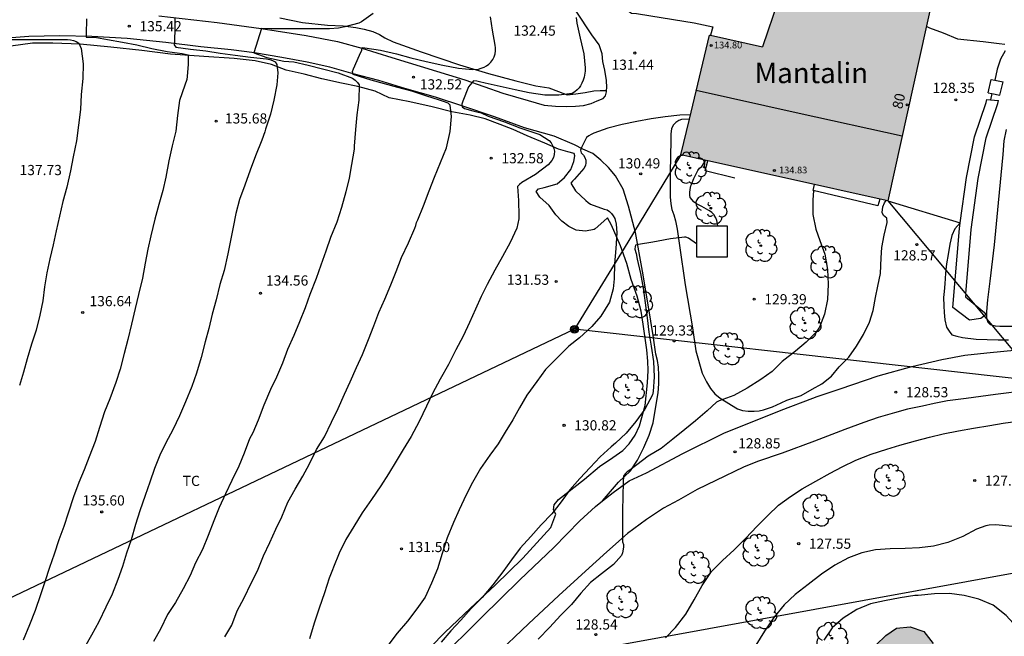
# Model space of a CAD drawing. Units: metres. Extents: x 580293 to 580645, y 4793290 to 4793540.
# Drawn here: x 580371 to 580444, y 4793457 to 4793502 of the extents above; entities that cross this region are included whole.
import ezdxf
from ezdxf.enums import TextEntityAlignment as Align

# ---------------------------------------------------------------- set-up
doc = ezdxf.new("R2010")
doc.units = ezdxf.units.M
for name, color, linetype in [('020104', 34, 'Continuous'), ('020204', 9, 'Continuous'), ('020308', 9, 'Continuous'), ('060108', 9, 'Continuous'), ('060110', 9, 'Continuous'), ('060134', 9, 'Continuous'), ('070104', 3, 'Continuous'), ('070105', 6, 'Continuous'), ('080109', 9, 'Continuous'), ('080201', 9, 'Continuous'), ('080202', 9, 'Continuous'), ('080303', 9, 'Continuous'), ('080304', 9, 'Continuous'), ('080308', 9, 'Continuous'), ('090101', 1, 'Continuous'), ('090217', 9, 'Continuous'), ('100106', 63, 'Continuous'), ('100107', 3, 'Continuous'), ('100202', 3, 'Continuous'), ('100301', 7, 'Continuous'), ('220104', 9, 'LINEA_ELECTRICA'), ('240103', 9, 'LINEA_TELEFONICA'), ('990501', 21, 'Continuous'), ('990504', 63, 'Continuous')]:
    doc.layers.add(name, color=color, linetype=linetype)
for name, color, linetype, lineweight in [('020105', 24, 'Continuous', 30), ('080111', 7, 'Continuous', 30), ('200104', 5, 'Continuous', 30)]:
    doc.layers.add(name, color=color, linetype=linetype, lineweight=lineweight)
doc.styles.add('ARIAL', font='ARIAL.TTF', dxfattribs={"height": 1})
doc.styles.add('ARIALI', font='ARIALI.TTF', dxfattribs={"height": 1})
doc.styles.get("Standard").update_dxf_attribs({"font": 'txt.shx'})
doc.linetypes.add('LINEA_ELECTRICA', pattern='A,7.5,-0.3,["E",Standard,S=0.25,R=0,X=-0.1,Y=-0.1],-0.3', length=8.1)
doc.linetypes.add('LINEA_TELEFONICA', pattern='A,7.5,-0.3,["T",Standard,S=0.25,R=0,X=-0.1,Y=-0.1],-0.3', length=8.1)

# ---------------------------------------------------------------- blocks, each defined once
blk = doc.blocks.new('COTAPU')
blk.add_circle((0, 0), 0.075)
blk = doc.blocks.new('ARBOL')
blk.add_circle((0, 0), 0.0587)
for centre, radius, start, end in [((-0.564, 0.381), 0.532, 92.28, 254.58), ((-0.28, 0.855), 0.3, 359.28777, 173.60777), ((0.097, 0.97), 0.21, 23.15651, 160.46651), ((0.438, 0.881), 0.24, 301.57804, 139.32804), ((0.656, 0.288), 0.443, 319.85562, 114.76562), ((-0.091, 0.321), 0.12, 119.14, 310.56), ((0.819, -0.249), 0.383, 235.52754, 62.02753), ((-0.556, -0.339), 0.555, 142.64, 266.54), ((-0.039, -0.384), 0.21, 189.64, 323.88), ((0.299, -0.624), 0.532, 224.67, 0.24), ((-0.301, -0.676), 0.45, 213.78, 295.32)]:
    blk.add_arc(centre, radius, start, end)
blk = doc.blocks.new('BloquePortal')
blk.add_circle((0, 0), 0.075)
at = {"flags": 5}
blk.add_attdef('INDICE', text='', height=0.75, dxfattribs=at).set_placement((0, 0), align=Align.MIDDLE_CENTER)
blk = doc.blocks.new('PUNTO')
blk.add_circle((0, 0), 0.075)
blk = doc.blocks.new('POSTEM')
for radius in [0.29, 0.21, 0.12]:
    blk.add_circle((0, 0), radius)

msp = doc.modelspace()

# ---------------------------------------------------------------- hatches: boundary and pattern name
at = {"layer": '990501'}
msp.add_hatch(color=256, dxfattribs=at).paths.add_polyline_path([(580440.91, 4793514.576), (580421.97, 4793518.47), (580419.415, 4793505.624), (580421.931, 4793505.225), (580427.327, 4793504.369), (580427.184, 4793503.687), (580426.018, 4793500.299), (580422.105, 4793501.172), (580419.999, 4793492.343), (580427.63, 4793490.641), (580435.26, 4793488.937)])
at = {"layer": '990504'}
msp.add_hatch(color=256, dxfattribs=at).paths.add_polyline_path([(580431.525, 4793437.604), (580431.204, 4793438.495), (580431.063, 4793439.34), (580431.323, 4793440.046), (580431.849, 4793440.553), (580433.255, 4793441.546), (580434.166, 4793442.012), (580434.991, 4793442.367), (580435.921, 4793442.452), (580436.632, 4793442.116), (580437.315, 4793441.29), (580437.823, 4793440.381), (580438.579, 4793439.425), (580439.269, 4793438.791), (580440.026, 4793438.657), (580440.471, 4793438.821), (580441.302, 4793439.718), (580441.783, 4793440.944), (580441.851, 4793441.78), (580441.681, 4793442.924), (580440.654, 4793444.446), (580439.947, 4793445.063), (580439.559, 4793445.558), (580439.139, 4793445.968), (580438.079, 4793446.931), (580437.007, 4793447.256), (580435.398, 4793447.366), (580434.604, 4793447.573), (580434.11, 4793447.908), (580433.713, 4793448.3), (580433.603, 4793448.891), (580433.807, 4793449.551), (580434.791, 4793450.565), (580435.344, 4793450.97), (580435.866, 4793451.447), (580436.306, 4793452.218), (580436.855, 4793452.832), (580437.414, 4793453.355), (580438.211, 4793454.22), (580438.624, 4793455.187), (580438.62, 4793456.264), (580437.908, 4793457.165), (580436.905, 4793457.51), (580435.914, 4793457.408), (580435.11, 4793456.856), (580434.401, 4793456.169), (580433.669, 4793455.553), (580433.177, 4793455.011), (580432.801, 4793454.477), (580431.967, 4793453.999), (580431.061, 4793453.602), (580430.291, 4793453.633), (580429.472, 4793454.449), (580428.912, 4793455.269), (580428.187, 4793455.957), (580426.965, 4793456.217), (580425.584, 4793456.182), (580424.484, 4793455.928), (580423.035, 4793455.441), (580421.997, 4793454.898), (580420.904, 4793454.245), (580420.11, 4793453.844), (580419.58, 4793453.391), (580419.464, 4793453.083), (580419.845, 4793452.641), (580420.452, 4793451.768), (580420.864, 4793450.721), (580421.538, 4793449.917), (580422.913, 4793448.892), (580424.027, 4793447.411), (580424.829, 4793446.256), (580425.366, 4793445.725), (580427.173, 4793444.954), (580427.787, 4793444.533), (580428.27, 4793443.951), (580428.598, 4793443.428), (580428.718, 4793443.009), (580429.011, 4793441.504), (580429.372, 4793440.522), (580429.409, 4793439.921), (580429.278, 4793438.402), (580429.301, 4793437.858), (580429.482, 4793437.242), (580430.184, 4793436.314), (580430.923, 4793435.716), (580431.833, 4793435.732), (580432.008, 4793436.32), (580431.835, 4793436.935)])

# ---------------------------------------------------------------- linework, layer by layer
at = {"layer": '020104', "flags": 128}
for points, elevation in [([(580376.139, 4793502.377), (580376.12, 4793501.247), (580376.115, 4793501.026), (580376.88, 4793500.99), (580377.698, 4793500.832), (580378.798, 4793500.649), (580379.845, 4793500.447), (580380.951, 4793500.184), (580382.082, 4793499.951), (580383.195, 4793499.801), (580383.407, 4793499.75), (580383.626, 4793499.719), (580383.626, 4793499.02), (580383.555, 4793498.113), (580383.53, 4793497.901), (580383.383, 4793497.464), (580383.003, 4793496.338), (580382.861, 4793495.238), (580382.717, 4793494.083), (580382.465, 4793492.991), (580382.219, 4793491.88), (580381.994, 4793490.675), (580381.763, 4793489.701), (580381.479, 4793488.673), (580381.179, 4793487.578), (580380.874, 4793486.361), (580380.669, 4793485.363), (580380.467, 4793484.333), (580380.263, 4793483.237), (580379.976, 4793482.038), (580379.719, 4793480.99), (580379.452, 4793479.83), (580379.176, 4793478.717), (580378.921, 4793477.665), (580378.621, 4793476.522), (580378.289, 4793475.521), (580377.852, 4793474.332), (580377.473, 4793473.374), (580377.085, 4793472.205), (580376.78, 4793471.173), (580376.334, 4793470.048), (580375.956, 4793469.086), (580375.57, 4793468.147), (580375.169, 4793467.089), (580374.784, 4793465.902), (580374.453, 4793464.914), (580374.099, 4793463.92), (580373.761, 4793462.868), (580373.396, 4793461.888), (580373.053, 4793460.823), (580372.753, 4793459.853), (580372.354, 4793458.713), (580371.941, 4793457.645), (580371.459, 4793456.523)], 136), ([(580397.289, 4793502.769), (580396.424, 4793502.148), (580396.22, 4793502.04), (580395.192, 4793501.777), (580394.726, 4793501.689), (580394.056, 4793501.635), (580393.052, 4793501.635), (580391.925, 4793501.635), (580390.832, 4793501.635), (580389.713, 4793501.635), (580389.052, 4793501.66), (580388.486, 4793499.862), (580389.441, 4793499.514), (580390.706, 4793499.254), (580391.435, 4793499.184), (580392.483, 4793498.954), (580393.554, 4793498.682), (580394.711, 4793498.383), (580395.761, 4793497.979), (580395.954, 4793497.849), (580396.129, 4793497.682), (580396.257, 4793497.497), (580396.225, 4793496.374), (580396.085, 4793495.291), (580395.987, 4793494.195), (580395.899, 4793492.976), (580395.894, 4793492.757), (580395.678, 4793491.61), (580395.519, 4793490.611), (580395.267, 4793489.611), (580394.951, 4793488.455), (580394.602, 4793487.367), (580394.139, 4793486.243), (580393.807, 4793485.218), (580393.425, 4793484.196), (580393.072, 4793483.198), (580392.611, 4793482.028), (580392.259, 4793481.048), (580391.861, 4793480.016), (580391.438, 4793478.994), (580390.969, 4793477.956), (580390.61, 4793476.961), (580390.157, 4793475.917), (580389.722, 4793475.01), (580389.222, 4793473.865), (580388.801, 4793472.75), (580388.406, 4793471.81), (580388.172, 4793471.376), (580387.768, 4793470.318), (580387.378, 4793469.363), (580386.856, 4793468.311), (580386.39, 4793467.31), (580385.918, 4793466.301), (580385.538, 4793465.332), (580385.112, 4793464.237), (580384.692, 4793463.22), (580384.188, 4793462.234), (580383.782, 4793461.28), (580383.261, 4793460.306), (580382.696, 4793459.307), (580382.12, 4793458.409), (580381.588, 4793457.342), (580381.081, 4793456.41)], 134), ([(580386.349, 4793456.765), (580386.853, 4793457.629), (580387.247, 4793458.695), (580387.761, 4793459.644), (580388.289, 4793460.718), (580388.748, 4793461.636), (580389.209, 4793462.733), (580389.665, 4793463.718), (580390.102, 4793464.712), (580390.558, 4793465.612), (580390.997, 4793466.714), (580391.523, 4793467.67), (580392.088, 4793468.617), (580392.601, 4793469.527), (580393.1, 4793470.599), (580393.693, 4793471.53), (580394.22, 4793472.612), (580394.709, 4793473.62), (580395.162, 4793474.674), (580395.602, 4793475.572), (580396.063, 4793476.643), (580396.5, 4793477.598), (580396.945, 4793478.715), (580397.334, 4793479.712), (580397.701, 4793480.702), (580398.138, 4793481.691), (580398.589, 4793482.728), (580398.982, 4793483.719), (580399.37, 4793484.764), (580399.894, 4793485.85), (580400.366, 4793486.925), (580400.436, 4793487.122), (580400.48, 4793487.328), (580400.585, 4793487.532), (580400.999, 4793488.568), (580401.421, 4793489.683), (580401.821, 4793490.696), (580402.245, 4793491.758), (580402.7, 4793492.844), (580402.975, 4793494.046), (580403.077, 4793495.168), (580402.958, 4793495.996), (580402.825, 4793496.154), (580402.467, 4793496.273), (580402.193, 4793496.359), (580401.163, 4793496.685), (580400.131, 4793497.034), (580399.102, 4793497.3), (580397.146, 4793497.851), (580395.803, 4793498.254), (580395.771, 4793498.47), (580395.839, 4793498.685), (580396.282, 4793499.684), (580396.445, 4793500.056), (580396.467, 4793500.245), (580396.667, 4793500.229), (580397.819, 4793500.045), (580399, 4793499.776), (580400.077, 4793499.49), (580401.209, 4793499.208), (580402.423, 4793498.954), (580403.577, 4793498.738), (580404.609, 4793498.632), (580405.049, 4793498.659), (580405.269, 4793498.722), (580405.487, 4793498.814), (580405.663, 4793498.911), (580405.829, 4793499.032), (580405.983, 4793499.18), (580406.119, 4793499.36), (580406.225, 4793499.567), (580406.294, 4793499.795), (580406.321, 4793500.016), (580406.319, 4793500.219), (580406.296, 4793500.424), (580406.103, 4793501.531), (580405.944, 4793502.523)], 133), ([(580412.259, 4793502.462), (580412.311, 4793502.057), (580412.551, 4793500.942), (580412.825, 4793499.783), (580412.933, 4793498.745), (580412.93, 4793498.508), (580412.851, 4793498.067), (580412.782, 4793497.837), (580412.694, 4793497.619), (580412.597, 4793497.43), (580412.48, 4793497.266), (580412.338, 4793497.117), (580412.166, 4793496.971), (580411.963, 4793496.847), (580410.997, 4793496.726), (580409.964, 4793496.734), (580408.807, 4793496.896), (580407.764, 4793497.139), (580406.666, 4793497.382), (580405.56, 4793497.627), (580405.146, 4793497.718), (580404.934, 4793497.772), (580404.703, 4793497.802), (580404.334, 4793497.35), (580403.912, 4793496.293), (580403.841, 4793496.081), (580403.858, 4793495.865), (580404.029, 4793495.75), (580404.638, 4793495.589), (580405.03, 4793495.481), (580405.246, 4793495.421), (580405.776, 4793495.174), (580406.991, 4793494.763), (580408.112, 4793494.333), (580409.589, 4793493.829), (580410.277, 4793493.393), (580410.415, 4793493.211), (580410.532, 4793493.019), (580410.614, 4793492.811), (580410.657, 4793492.593), (580410.65, 4793492.369), (580410.588, 4793492.14), (580410.47, 4793491.909), (580410.21, 4793491.588), (580409.273, 4793490.886), (580408.266, 4793490.279), (580408.097, 4793490.153), (580407.946, 4793489.993), (580408.005, 4793488.961), (580408.039, 4793487.83), (580408.034, 4793487.614), (580407.886, 4793486.912), (580407.395, 4793485.86), (580406.828, 4793484.834), (580406.263, 4793483.828), (580405.702, 4793482.776), (580405.255, 4793481.877), (580404.846, 4793480.955), (580404.389, 4793479.95), (580403.918, 4793478.961), (580403.391, 4793477.951), (580402.851, 4793476.852), (580402.227, 4793475.782), (580401.67, 4793474.727), (580401.215, 4793473.783), (580400.687, 4793472.65), (580400.093, 4793471.551), (580399.499, 4793470.578), (580398.977, 4793469.719), (580398.408, 4793468.798), (580397.844, 4793467.901), (580397.161, 4793466.89), (580396.478, 4793465.911), (580395.863, 4793464.903), (580395.275, 4793463.947), (580394.787, 4793462.946), (580394.355, 4793461.913), (580394.284, 4793461.711), (580394.05, 4793461.101), (580393.7, 4793460.007), (580393.307, 4793458.883), (580392.933, 4793457.767), (580392.581, 4793456.611)], 132), ([(580438.1, 4793501.822), (580438.329, 4793501.703), (580439.351, 4793501.326), (580440.415, 4793500.887), (580442.291, 4793500.686), (580443.487, 4793500.536), (580443.895, 4793500.502)], 128), ([(580370.17, 4793500.833), (580371.35, 4793500.846), (580372.537, 4793500.852), (580373.643, 4793500.852), (580374.723, 4793500.838), (580374.949, 4793500.811), (580375.167, 4793500.765), (580375.379, 4793500.696), (580375.571, 4793500.574), (580375.752, 4793500.175), (580375.881, 4793499.054), (580375.875, 4793497.96), (580375.745, 4793496.783), (580375.691, 4793495.671), (580375.547, 4793494.523), (580375.399, 4793493.361), (580375.155, 4793492.19), (580374.96, 4793491.162), (580374.685, 4793489.947), (580374.401, 4793488.894), (580374.138, 4793487.807), (580373.905, 4793486.725), (580373.679, 4793485.69), (580373.437, 4793484.652), (580373.213, 4793483.626), (580373.047, 4793482.601), (580372.909, 4793481.547), (580372.683, 4793480.49), (580372.413, 4793479.394), (580372.087, 4793478.362), (580371.77, 4793477.279), (580371.476, 4793476.301), (580371.2, 4793475.315)], 137), ([(580420.701, 4793495.287), (580419.916, 4793495.254), (580418.828, 4793495.144), (580417.804, 4793494.979), (580416.738, 4793494.783), (580415.672, 4793494.565), (580414.602, 4793494.3), (580413.569, 4793493.932), (580413.381, 4793493.842), (580413.2, 4793493.73), (580413.034, 4793493.603), (580412.66, 4793492.885), (580412.594, 4793492.676), (580412.645, 4793492.47), (580412.798, 4793492.314), (580412.916, 4793492.141), (580412.982, 4793491.946), (580412.986, 4793491.743), (580412.944, 4793491.547), (580412.845, 4793491.336), (580412.138, 4793490.541), (580411.99, 4793490.397), (580411.862, 4793490.235), (580412.209, 4793489.687), (580412.986, 4793488.956), (580413.157, 4793488.805), (580413.333, 4793488.696), (580414.339, 4793488.326), (580414.55, 4793488.27), (580414.732, 4793488.149), (580414.882, 4793487.998), (580415.006, 4793487.832), (580415.114, 4793487.629), (580415.228, 4793487.219), (580415.256, 4793486.572), (580415.2, 4793485.417), (580415.09, 4793484.292), (580415.08, 4793483.187), (580414.992, 4793482.448), (580414.718, 4793481.465), (580414.093, 4793480.433), (580413.418, 4793479.658), (580412.521, 4793478.841), (580411.73, 4793478.222), (580410.871, 4793477.358), (580410.015, 4793476.492), (580409.369, 4793475.617), (580408.63, 4793474.6), (580408.082, 4793473.66), (580407.592, 4793472.783), (580407.03, 4793471.875), (580406.504, 4793470.996), (580405.906, 4793470.173), (580405.2, 4793469.175), (580404.615, 4793468.15), (580404.162, 4793467.237), (580403.636, 4793466.13), (580403.208, 4793465.2), (580402.75, 4793464.082), (580402.376, 4793462.906), (580402.026, 4793461.792), (580401.59, 4793460.726), (580401.121, 4793459.701), (580400.518, 4793458.82), (580399.824, 4793457.923), (580399.049, 4793457.029), (580398.451, 4793456.222)], 131), ([(580429.778, 4793489.687), (580429.73, 4793489.023), (580429.731, 4793487.935), (580429.963, 4793486.846), (580430.252, 4793486.019), (580430.606, 4793484.997), (580430.806, 4793483.88), (580430.858, 4793482.791), (580430.823, 4793481.647), (580430.599, 4793480.574), (580430.221, 4793479.611), (580429.949, 4793479.23), (580429.237, 4793478.509), (580428.459, 4793477.838), (580427.47, 4793477.071), (580426.727, 4793476.351), (580425.891, 4793475.759), (580424.876, 4793475.114), (580423.895, 4793474.569), (580422.829, 4793474.18), (580422.627, 4793474.093), (580421.925, 4793473.441), (580421.081, 4793472.716), (580420.289, 4793472.058), (580419.412, 4793471.344), (580418.529, 4793470.657), (580417.574, 4793470.104), (580416.735, 4793469.449), (580416.223, 4793469.073), (580416.039, 4793468.937), (580415.884, 4793468.793), (580415.766, 4793468.618), (580415.734, 4793468.188), (580415.714, 4793467.147), (580415.682, 4793466.067), (580415.68, 4793465.02), (580415.679, 4793463.89), (580415.686, 4793463.763), (580415.766, 4793463.571), (580415.772, 4793463.37), (580415.679, 4793462.954), (580415.621, 4793462.761), (580415.014, 4793462.111), (580414.129, 4793461.402), (580413.327, 4793460.785), (580412.614, 4793459.986), (580411.93, 4793459.147), (580411.113, 4793458.328), (580410.319, 4793457.467), (580409.462, 4793456.605)], 129), ([(580418.857, 4793456.703), (580419.597, 4793457.459), (580420.367, 4793458.43), (580420.964, 4793459.498), (580421.575, 4793460.558), (580422.252, 4793461.586), (580423.062, 4793462.408), (580423.927, 4793463.188), (580424.776, 4793464.038), (580425.588, 4793464.915), (580426.409, 4793465.721), (580427.199, 4793466.492), (580428.074, 4793467.112), (580428.954, 4793467.677), (580429.951, 4793468.25), (580431.005, 4793468.836), (580431.901, 4793469.312), (580432.902, 4793469.808), (580434.024, 4793470.235), (580435.193, 4793470.618), (580436.155, 4793470.919), (580437.305, 4793471.226), (580438.333, 4793471.496), (580439.349, 4793471.748), (580440.478, 4793471.956), (580441.593, 4793472.152), (580442.787, 4793472.356), (580443.776, 4793472.522), (580444.868, 4793472.687)], 128), ([(580444.428, 4793464.895), (580443.226, 4793465.029), (580442.733, 4793464.993), (580442.501, 4793464.951), (580441.816, 4793464.701), (580440.789, 4793464.176), (580439.686, 4793463.729), (580438.634, 4793463.457), (580437.59, 4793463.338), (580436.546, 4793463.288), (580435.437, 4793463.266), (580434.352, 4793463.193), (580433.338, 4793462.962), (580432.361, 4793462.59), (580431.362, 4793462.053), (580430.374, 4793461.383), (580429.374, 4793460.63), (580428.426, 4793459.887), (580427.606, 4793459.134), (580426.856, 4793458.201), (580426.158, 4793457.192), (580425.513, 4793456.154)], 127), ([(580445.515, 4793456.662), (580444.772, 4793457.488), (580443.995, 4793458.34), (580443.035, 4793459.111), (580441.977, 4793459.553), (580440.89, 4793459.814), (580439.816, 4793459.951), (580438.695, 4793459.931), (580437.495, 4793459.822), (580437.267, 4793459.803), (580436.178, 4793459.636), (580435.027, 4793459.424), (580433.995, 4793459.199), (580432.967, 4793458.793), (580431.965, 4793458.143), (580431.164, 4793457.42), (580430.537, 4793456.512)], 126)]:
    msp.add_lwpolyline(points, dxfattribs=dict(at, elevation=elevation))
at = {"layer": '020105', "flags": 128}
for points, elevation in [([(580382.649, 4793502.468), (580382.65, 4793501.726), (580382.621, 4793500.681), (580382.604, 4793500.451), (580382.725, 4793500.285), (580383.811, 4793500.137), (580384.948, 4793499.995), (580385.99, 4793499.844), (580387.111, 4793499.688), (580388.229, 4793499.533), (580389.421, 4793499.414), (580389.66, 4793499.379), (580389.873, 4793499.304), (580390.059, 4793499.185), (580390.185, 4793499.01), (580390.253, 4793498.381), (580390.184, 4793497.51), (580389.965, 4793496.377), (580389.713, 4793495.343), (580389.35, 4793494.236), (580389.283, 4793494.027), (580389.067, 4793493.421), (580388.617, 4793492.259), (580388.207, 4793491.192), (580387.822, 4793490.089), (580387.436, 4793489.036), (580387.148, 4793488.002), (580386.96, 4793486.994), (580386.769, 4793486.002), (580386.564, 4793485.02), (580386.287, 4793483.808), (580385.982, 4793482.763), (580385.701, 4793481.623), (580385.42, 4793480.564), (580385.163, 4793479.512), (580384.89, 4793478.541), (580384.607, 4793477.375), (580384.26, 4793476.212), (580383.921, 4793475.237), (580383.436, 4793474.109), (580382.992, 4793473.065), (580382.497, 4793472.034), (580381.987, 4793471.077), (580381.545, 4793470.161), (580381.164, 4793469.19), (580380.816, 4793468.189), (580380.467, 4793467.198), (580380.069, 4793466.053), (580379.76, 4793465.059), (580379.422, 4793463.915), (580379.098, 4793462.938), (580378.791, 4793461.959), (580378.443, 4793461.003), (580378.02, 4793459.923), (580377.557, 4793458.944), (580377.054, 4793457.873), (580376.504, 4793456.877), (580376, 4793455.985)], 135), ([(580422.725, 4793487.074), (580422.696, 4793487.251), (580422.642, 4793487.484), (580422.567, 4793487.693), (580422.454, 4793487.881), (580422.44, 4793487.902), (580422.276, 4793488.074), (580422.115, 4793488.193), (580422.066, 4793488.225), (580421.537, 4793488.517), (580421.135, 4793488.719), (580420.968, 4793488.834), (580420.94, 4793488.857), (580420.685, 4793489.177), (580420.659, 4793489.363), (580420.663, 4793489.565), (580420.69, 4793489.768), (580420.739, 4793490.042), (580420.772, 4793490.136), (580420.955, 4793490.587), (580420.996, 4793490.682), (580421.234, 4793491.182), (580421.374, 4793491.342), (580421.543, 4793491.466), (580421.836, 4793491.933)], 130), ([(580421.141, 4793485.767), (580420.547, 4793486.173), (580420.352, 4793486.248), (580420.3, 4793486.258), (580420.256, 4793486.26), (580419.225, 4793486.126), (580418.328, 4793485.951), (580417.932, 4793485.886), (580416.856, 4793485.719), (580416.652, 4793485.663), (580416.628, 4793485.57), (580416.602, 4793485.365), (580416.685, 4793485.058), (580416.767, 4793484.644), (580417.004, 4793483.585), (580417.21, 4793482.492), (580417.35, 4793481.401), (580417.508, 4793480.304), (580417.626, 4793479.248), (580417.796, 4793478.208), (580417.984, 4793477.088), (580418.022, 4793475.95), (580417.958, 4793474.86), (580417.906, 4793474.628), (580417.345, 4793473.571), (580416.665, 4793472.663), (580415.952, 4793471.806), (580415.177, 4793471.068), (580414.85, 4793470.774), (580414.043, 4793470.043), (580413.309, 4793469.251), (580412.534, 4793468.445), (580411.801, 4793467.616), (580411.161, 4793466.72), (580410.466, 4793465.843), (580409.693, 4793465.02), (580408.917, 4793464.167), (580408.133, 4793463.303), (580407.498, 4793462.451), (580406.858, 4793461.569), (580406.128, 4793460.59), (580405.321, 4793459.673), (580404.51, 4793458.855), (580403.766, 4793458.002), (580403.022, 4793457.214), (580402.308, 4793456.383)], 130)]:
    msp.add_lwpolyline(points, dxfattribs=dict(at, elevation=elevation))
at = {"layer": '060108'}
for points in [[(580443.914, 4793500.012, 128.267), (580443.583, 4793499.402, 128.292), (580443.341, 4793498.644, 128.273), (580443.171, 4793497.832, 128.25)], [(580442.938, 4793496.861, 128.979), (580442.827, 4793496.399, 128.967)]]:
    msp.add_polyline3d(points, dxfattribs=at)
at = {"layer": '060110'}
for points in [[(580415.43, 4793503.966, 131.726), (580415.589, 4793503.78, 131.674), (580415.849, 4793503.364, 131.658), (580416.026, 4793503.115, 131.643), (580416.136, 4793502.929, 131.64), (580416.36, 4793502.778, 131.634), (580416.723, 4793502.753, 131.631), (580417.781, 4793502.602, 131.575), (580420.973, 4793502.061, 131.221), (580422.345, 4793501.78, 131.174), (580422.183, 4793501.155, 131.174)], [(580414.51, 4793497.087, 131.442), (580414.519, 4793497.294, 131.479), (580414.494, 4793497.825, 131.507), (580414.39, 4793498.584, 131.549), (580414.225, 4793499.21, 131.615), (580414.189, 4793499.791, 131.649), (580414.085, 4793500.091, 131.693), (580413.957, 4793500.441, 131.768), (580413.415, 4793501.192, 131.818), (580412.277, 4793502.939, 131.959)], [(580381.478, 4793502.599, 135.192), (580385.773, 4793502.088, 134.498), (580389.015, 4793501.666, 133.947), (580392.344, 4793501.145, 133.498), (580394.656, 4793500.685, 133.247), (580396.444, 4793500.202, 132.984), (580398.67, 4793499.524, 132.695), (580404.06, 4793497.877, 132.003), (580406.857, 4793496.889, 131.55), (580408.715, 4793496.33, 131.362), (580409.909, 4793495.991, 131.318), (580410.747, 4793495.912, 131.311), (580411.52, 4793495.903, 131.269), (580412.222, 4793495.921, 131.265), (580412.798, 4793495.979, 131.268), (580413.373, 4793496.116, 131.28), (580413.824, 4793496.31, 131.299), (580414.261, 4793496.478, 131.327), (580414.439, 4793496.69, 131.354), (580414.506, 4793496.986, 131.424), (580414.51, 4793497.087, 131.442)], [(580414.217, 4793466.801, 129.04), (580415.4, 4793468.178, 128.998), (580416.272, 4793469.02, 129.005), (580416.803, 4793469.804, 129.007), (580417.251, 4793470.744, 129.019), (580417.658, 4793471.637, 129.048), (580417.938, 4793472.556, 129.076), (580418.125, 4793473.615, 129.1), (580418.327, 4793474.779, 129.104), (580418.365, 4793475.432, 129.148), (580418.364, 4793476.073, 129.203), (580418.334, 4793476.665, 129.213), (580418.272, 4793477.152, 129.231), (580418.152, 4793477.628, 129.277), (580417.947, 4793478.992, 129.387), (580417.615, 4793481.126, 129.605), (580417.172, 4793483.744, 129.849), (580416.637, 4793486.609, 130.133), (580416.129, 4793488.539, 130.309), (580415.743, 4793489.793, 130.485), (580415.177, 4793490.776, 130.651), (580414.665, 4793491.389, 130.735), (580414.083, 4793491.933, 130.84), (580413.505, 4793492.433, 130.889), (580412.762, 4793492.751, 130.947), (580412.134, 4793493.067, 131.008), (580410.639, 4793493.704, 131.181), (580408.456, 4793494.33, 131.336), (580406.245, 4793495.147, 131.592), (580403.914, 4793495.928, 131.92), (580401.88, 4793496.577, 132.275), (580399.631, 4793497.227, 132.602), (580397.696, 4793497.822, 132.758), (580395.824, 4793498.319, 132.94), (580394.092, 4793498.811, 133.281), (580392.422, 4793499.173, 133.592), (580390.54, 4793499.509, 133.762), (580388.537, 4793499.855, 133.923), (580386.814, 4793500.078, 134.253), (580384.577, 4793500.312, 134.671), (580381.984, 4793500.627, 135.088), (580379.147, 4793500.908, 135.447), (580376.518, 4793501.061, 135.965), (580374.135, 4793501.11, 136.232), (580371.88, 4793501.071, 136.547), (580369.594, 4793500.902, 136.854)], [(580420.622, 4793494.956, 131.067), (580420.049, 4793494.944, 131.059), (580419.845, 4793494.871, 131.054), (580419.619, 4793494.727, 130.963), (580419.441, 4793494.537, 130.96), (580419.294, 4793494.281, 130.884), (580419.25, 4793493.863, 130.825), (580419.243, 4793493.14, 130.737), (580419.235, 4793492.492, 130.675), (580419.227, 4793491.95, 130.621), (580419.202, 4793491.319, 130.56), (580419.195, 4793490.713, 130.514), (580419.2, 4793490.256, 130.445), (580419.195, 4793489.701, 130.433), (580419.209, 4793489.239, 130.372), (580419.242, 4793488.71, 130.34), (580419.336, 4793488.288, 130.275), (580419.469, 4793487.895, 130.218), (580419.605, 4793487.459, 130.119), (580419.711, 4793486.839, 130.069), (580419.897, 4793485.651, 129.878), (580420.317, 4793482.74, 129.678), (580420.861, 4793479.559, 129.359), (580421.095, 4793477.862, 129.263), (580421.573, 4793476.231, 129.204), (580421.873, 4793475.574, 129.122), (580422.183, 4793475.079, 129.071), (580422.507, 4793474.688, 128.99), (580422.883, 4793474.383, 128.931), (580423.323, 4793474.098, 128.912), (580423.73, 4793473.849, 128.876), (580424.164, 4793473.578, 128.871), (580424.54, 4793473.47, 128.87), (580424.96, 4793473.417, 128.868), (580425.389, 4793473.416, 128.862), (580425.758, 4793473.441, 128.861), (580426.08, 4793473.525, 128.848), (580426.454, 4793473.627, 128.837), (580426.742, 4793473.733, 128.836), (580427.077, 4793473.884, 128.837), (580427.392, 4793474.036, 128.837), (580427.814, 4793474.227, 128.813), (580428.867, 4793474.573, 128.827), (580429.689, 4793475.029, 128.826), (580430.403, 4793475.441, 128.755), (580431.11, 4793476.002, 128.691), (580431.684, 4793476.691, 128.621), (580432.383, 4793477.399, 128.597), (580432.96, 4793478.221, 128.611), (580433.462, 4793479.065, 128.594), (580433.916, 4793479.977, 128.595), (580434.181, 4793480.846, 128.595), (580434.351, 4793481.804, 128.595), (580434.537, 4793482.649, 128.595), (580434.712, 4793483.564, 128.594), (580434.784, 4793484.722, 128.594), (580434.823, 4793485.497, 128.599), (580434.99, 4793486.409, 128.602), (580435.214, 4793487.343, 128.675), (580435.189, 4793487.659, 128.662), (580434.951, 4793487.858, 128.666), (580434.855, 4793488.074, 128.666), (580434.904, 4793488.494, 128.666), (580435.03, 4793488.802, 128.666), (580435.135, 4793488.965, 128.67)], [(580435.26, 4793488.937, 128.903), (580440.604, 4793487.318, 128.556)], [(580440.604, 4793487.318, 128.556), (580440.208, 4793486.877, 128.572), (580439.997, 4793486.383, 128.572), (580439.842, 4793485.739, 128.571), (580439.712, 4793484.981, 128.57), (580439.6, 4793484.294, 128.569), (580439.519, 4793483.609, 128.558), (580439.458, 4793482.825, 128.525), (580439.413, 4793482.244, 128.481), (580439.381, 4793481.805, 128.475), (580439.384, 4793481.201, 128.467), (580439.424, 4793480.701, 128.466), (580439.48, 4793480.159, 128.461), (580439.592, 4793479.614, 128.461), (580439.783, 4793479.331, 128.461), (580439.986, 4793479.044, 128.461), (580440.353, 4793478.943, 128.459), (580440.768, 4793478.864, 128.452), (580441.79, 4793478.73, 128.419), (580443.417, 4793478.671, 128.406), (580444.162, 4793478.672, 128.392)]]:
    msp.add_polyline3d(points, dxfattribs=at)
at = {"layer": '060134'}
for points in [[(580414.217, 4793466.801, 129.087), (580414.993, 4793467.42, 129.061), (580416.169, 4793468.288, 129.064), (580417.457, 4793468.862, 129.006), (580420.138, 4793470.304, 128.983), (580423.212, 4793471.808, 128.942), (580425.374, 4793472.69, 128.834), (580427.382, 4793473.485, 128.803), (580429.727, 4793474.369, 128.754), (580430.047, 4793474.488, 128.748), (580431.738, 4793475.072, 128.637), (580434.562, 4793476.033, 128.505), (580437.024, 4793476.717, 128.436), (580439.254, 4793477.223, 128.424), (580440.947, 4793477.556, 128.381), (580442.561, 4793477.717, 128.401), (580445.832, 4793478.04, 128.374), (580454.856, 4793479.002, 128.332)], [(580450.218, 4793475.522, 128.259), (580443.212, 4793474.649, 128.335), (580441.048, 4793474.356, 128.351), (580439.67, 4793474.171, 128.361), (580438.68, 4793473.986, 128.417), (580437.812, 4793473.779, 128.467), (580436.72, 4793473.563, 128.509), (580435.755, 4793473.3, 128.541), (580434.552, 4793472.945, 128.615), (580433.498, 4793472.583, 128.662), (580432.09, 4793472.061, 128.669), (580429.843, 4793471.21, 128.684), (580427.469, 4793470.316, 128.73), (580425.654, 4793469.696, 128.79), (580424.618, 4793469.277, 128.791), (580422.568, 4793468.308, 128.823)], [(580422.568, 4793468.308, 128.823), (580421.204, 4793467.643, 128.884), (580419.83, 4793466.859, 128.84), (580418.71, 4793466.262, 128.912), (580417.464, 4793465.417, 128.943), (580416.064, 4793464.401, 128.992), (580414.52, 4793463.049, 129.04), (580412.951, 4793461.622, 129.089), (580410.986, 4793459.818, 129.159), (580408.762, 4793457.717, 129.264), (580406.226, 4793455.306, 129.327), (580403.457, 4793452.476, 129.36), (580400.32, 4793449.34, 129.491), (580397.138, 4793445.917, 129.571), (580393.886, 4793442.335, 129.65), (580391.079, 4793439.111, 129.769), (580388.639, 4793436.116, 129.89), (580386.536, 4793433.248, 130.01), (580384.385, 4793430.096, 130.117), (580382.382, 4793426.87, 130.305), (580380.911, 4793424.504, 130.466), (580379.25, 4793421.766, 130.648)], [(580376.219, 4793422.277, 130.715), (580378.261, 4793425.5, 130.445), (580381.618, 4793430.904, 130.133), (580384.119, 4793434.643, 129.997), (580386.165, 4793437.499, 129.918), (580387.957, 4793439.731, 129.82), (580389.645, 4793441.75, 129.807), (580391.549, 4793443.891, 129.723), (580393.533, 4793446.066, 129.66), (580396.219, 4793448.977, 129.545), (580399.341, 4793452.203, 129.463), (580402.072, 4793454.989, 129.368), (580405.285, 4793458.186, 129.318), (580408.107, 4793460.97, 129.232), (580410.613, 4793463.367, 129.189), (580412.541, 4793465.323, 129.107), (580413.705, 4793466.392, 129.103), (580414.217, 4793466.801, 129.087)]]:
    msp.add_polyline3d(points, dxfattribs=at)
at = {"layer": '070104'}
for points in [[(580390.409, 4793502.444, 134.959), (580392.085, 4793502.097, 134.691), (580393.91, 4793501.896, 134.503), (580395.066, 4793501.847, 134.383), (580396.02, 4793501.732, 134.216), (580396.635, 4793501.609, 134.138), (580397.266, 4793501.437, 134.086), (580397.754, 4793501.2, 134.081), (580398.156, 4793500.966, 134.012), (580398.753, 4793500.68, 133.78), (580400.842, 4793499.929, 133.478), (580403.668, 4793498.974, 133.115), (580405.806, 4793498.329, 132.83), (580407.815, 4793497.781, 132.69), (580409.293, 4793497.436, 132.445), (580410.255, 4793497.274, 132.254), (580410.956, 4793497.01, 132.176), (580411.602, 4793496.769, 131.922), (580412.231, 4793496.837, 131.868), (580412.928, 4793496.93, 131.709), (580413.575, 4793497.052, 131.609), (580414.044, 4793497.082, 131.467), (580414.51, 4793497.087, 131.454)], [(580400.505, 4793454.96, 130.36), (580402.581, 4793457.086, 130.215), (580404.463, 4793458.878, 130.143), (580406.279, 4793460.568, 129.9), (580408.331, 4793462.581, 129.918), (580410.397, 4793464.842, 129.918), (580410.769, 4793465.811, 130.02), (580410.593, 4793466.139, 130.038), (580410.645, 4793466.5, 130.051), (580410.961, 4793466.909, 130.074), (580412.881, 4793468.393, 130.02), (580413.993, 4793469.326, 130.022), (580414.973, 4793470, 129.979), (580415.706, 4793470.509, 129.976), (580416.19, 4793471.018, 129.977), (580416.615, 4793471.634, 129.983), (580416.941, 4793472.343, 130.001), (580417.37, 4793473.832, 130.104), (580417.538, 4793475.519, 130.296), (580417.581, 4793476.42, 130.465), (580417.563, 4793477.103, 130.528), (580417.477, 4793477.943, 130.683), (580417.363, 4793478.814, 130.781), (580417.222, 4793479.843, 130.777), (580417.066, 4793480.805, 130.786), (580416.769, 4793481.897, 130.881), (580416.319, 4793483.135, 131.065), (580416.001, 4793484.323, 131.189), (580415.531, 4793485.61, 131.271), (580414.863, 4793487.145, 131.303), (580414.573, 4793487.683, 131.303), (580414.299, 4793487.437, 131.445), (580413.658, 4793486.866, 131.482), (580413.584, 4793486.827, 131.483), (580412.953, 4793486.704, 131.486), (580412.265, 4793486.777, 131.489), (580411.723, 4793487.046, 131.49), (580411.203, 4793487.43, 131.492), (580410.765, 4793487.902, 131.563), (580410.268, 4793488.593, 131.64), (580409.585, 4793489.213, 131.631), (580409.309, 4793489.63, 131.633), (580409.493, 4793489.82, 131.72), (580409.908, 4793489.93, 131.751), (580410.862, 4793490.201, 131.736), (580411.405, 4793490.648, 131.729), (580411.873, 4793491.249, 131.731), (580412.094, 4793491.838, 131.75), (580412.179, 4793492.266, 131.795), (580412.125, 4793492.433, 131.837), (580411.643, 4793492.547, 131.882), (580410.971, 4793492.754, 132.002), (580409.966, 4793493.205, 132.184), (580408.653, 4793493.741, 132.331), (580407.625, 4793494.213, 132.389), (580406.659, 4793494.567, 132.537), (580405.558, 4793494.986, 132.596), (580404.443, 4793495.259, 132.725), (580403.096, 4793495.517, 133.092), (580401.649, 4793495.869, 133.25), (580399.992, 4793496.245, 133.563), (580398.462, 4793496.53, 133.708), (580397.434, 4793497.025, 134.063), (580396.158, 4793497.364, 134.18), (580394.964, 4793497.609, 134.448), (580393.495, 4793497.941, 134.667), (580392.207, 4793498.294, 134.773), (580390.866, 4793498.569, 135.007), (580389.796, 4793498.996, 135.207), (580388.573, 4793499.276, 135.299), (580387.044, 4793499.429, 135.597), (580384.783, 4793499.595, 136.006), (580382.344, 4793499.771, 136.323), (580380.214, 4793500.03, 136.648), (580377.931, 4793500.268, 136.864), (580375.66, 4793500.497, 137.131), (580373.66, 4793500.578, 137.445), (580372.146, 4793500.581, 137.643), (580370.559, 4793500.343, 137.885)], [(580444, 4793494.214, 128.148), (580443.833, 4793493.373, 128.156), (580443.757, 4793492.353, 128.284), (580443.396, 4793488.781, 128.378), (580443.116, 4793485.697, 128.43), (580442.8, 4793483.013, 128.514), (580442.607, 4793481.633, 128.65), (580442.55, 4793480.78, 128.646), (580442.555, 4793480.304, 128.642), (580442.648, 4793479.973, 128.64), (580442.82, 4793479.817, 128.639), (580443.191, 4793479.722, 128.637), (580443.526, 4793479.686, 128.635), (580445.228, 4793479.693, 128.635)]]:
    msp.add_polyline3d(points, dxfattribs=at)
at = {"layer": '070105'}
msp.add_polyline3d([(580423.975, 4793490.623, 129.134), (580421.793, 4793491.161, 129.442), (580421.985, 4793491.9, 129.442)], dxfattribs=at)
at = {"layer": '080109'}
msp.add_polyline3d([(580421.132, 4793497.095, 136.34), (580428.726, 4793495.419, 136.334), (580436.32, 4793493.744, 136.329)], dxfattribs=at)
at = {"layer": '080111'}
for points in [[(580421.087, 4793514.03, 130.29), (580421.97, 4793518.47, 129.788), (580440.91, 4793514.576, 127.983), (580435.26, 4793488.937, 128.903)], [(580427.327, 4793504.369, 133.287), (580427.184, 4793503.687, 133.536), (580426.018, 4793500.299, 134.811)], [(580420.622, 4793494.956, 130.488), (580422.105, 4793501.172, 131.281), (580422.183, 4793501.155, 131.352)], [(580422.183, 4793501.155, 131.352), (580426.018, 4793500.299, 134.811)], [(580419.999, 4793492.343, 130.154), (580420.622, 4793494.956, 130.488)], [(580421.985, 4793491.9, 129.991), (580419.999, 4793492.343, 130.154)], [(580435.135, 4793488.965, 128.914), (580427.63, 4793490.641, 129.528), (580421.985, 4793491.9, 129.991)], [(580435.26, 4793488.937, 128.903), (580435.135, 4793488.965, 128.914)]]:
    msp.add_polyline3d(points, dxfattribs=at)
at = {"layer": '090101', "flags": 128}
msp.add_lwpolyline([(580434.668, 4793489.069), (580434.521, 4793488.561), (580429.746, 4793489.695), (580429.855, 4793490.144)], dxfattribs=at)
at = {"layer": '100106', "elevation": 122.428, "flags": 128}
msp.add_lwpolyline([(580434.401, 4793456.169), (580435.11, 4793456.856), (580435.914, 4793457.408), (580436.905, 4793457.51), (580437.908, 4793457.165), (580438.62, 4793456.264)], dxfattribs=at)
at = {"layer": '100107'}
for points in [[(580442.658, 4793496.914, 128.97), (580442.891, 4793497.886, 128.915), (580443.171, 4793497.832, 128.924)], [(580442.938, 4793496.861, 128.979), (580443.535, 4793496.746, 128.996), (580443.768, 4793497.718, 128.941)], [(580443.171, 4793497.832, 128.924), (580443.768, 4793497.718, 128.941)], [(580440.604, 4793487.318, 129.256), (580441.067, 4793490.66, 129.248), (580441.667, 4793493.663, 129.102), (580442.526, 4793496.204, 128.924), (580442.567, 4793496.424, 128.956), (580442.827, 4793496.399, 128.967)], [(580441.009, 4793482.081, 129.308), (580441.41, 4793486.819, 129.294), (580441.931, 4793490.577, 129.285), (580442.531, 4793493.58, 129.139), (580443.39, 4793496.121, 128.961), (580443.431, 4793496.341, 128.993)], [(580442.658, 4793496.914, 128.97), (580442.938, 4793496.861, 128.979)], [(580442.827, 4793496.399, 128.967), (580443.431, 4793496.341, 128.993)], [(580441.009, 4793482.081, 129.308), (580440.997, 4793481.852, 129.468), (580442.552, 4793480.583, 129.358), (580442.122, 4793480.249, 129.238), (580441.289, 4793480.137, 129.224), (580440.052, 4793481.069, 129.274), (580440.546, 4793486.902, 129.257), (580440.604, 4793487.318, 129.256)]]:
    msp.add_polyline3d(points, dxfattribs=at)
at = {"layer": '200104'}
msp.add_polyline3d([(580421.144, 4793487.075, 131.415), (580421.138, 4793484.811, 131.306), (580423.435, 4793484.809, 131.233), (580423.441, 4793487.073, 131.342), (580421.144, 4793487.075, 131.415)], dxfattribs=at)
at = {"layer": '220104'}
for points in [[(580435.26, 4793488.937, 128.903), (580445.845, 4793476.289, 128.056), (580456.43, 4793463.641, 127.209)], [(580316.456, 4793423.682, 139.221), (580353.539, 4793444.889, 138.132), (580456.43, 4793463.641, 127.262)]]:
    msp.add_polyline3d(points, dxfattribs=at)
at = {"layer": '240103'}
for points in [[(580419.999, 4793492.343, 130.154), (580416.07, 4793485.9, 130.666), (580412.141, 4793479.457, 131.177)], [(580464.718, 4793473.556, 127.731), (580412.141, 4793479.457, 131.177), (580356.165, 4793452.799, 138.264), (580299.063, 4793425.873, 139.022)]]:
    msp.add_polyline3d(points, dxfattribs=at)

# ---------------------------------------------------------------- block references
at = {"layer": '020204', "rotation": 359.9987685839998}
for p in [(580379.294, 4793501.822, 135.418), (580416.594, 4793499.846, 131.444), (580400.258, 4793498.065, 132.522), (580440.273, 4793496.39, 128.346), (580385.698, 4793494.821, 135.684), (580406, 4793492.081, 132.577), (580417.027, 4793490.929, 130.485), (580437.412, 4793485.707, 128.567), (580410.786, 4793482.993, 131.526), (580388.975, 4793482.116, 134.556), (580425.404, 4793481.676, 129.393), (580375.855, 4793480.697, 136.637), (580419.49, 4793478.598, 129.33), (580435.854, 4793474.817, 128.532), (580411.373, 4793472.373, 130.816), (580423.987, 4793470.409, 128.846), (580441.674, 4793468.295, 127.584), (580377.257, 4793465.979, 135.6), (580428.685, 4793463.639, 127.553), (580399.38, 4793463.261, 131.495), (580413.716, 4793456.928, 128.536)]:
    msp.add_blockref('COTAPU', p, dxfattribs=at)
at = {"layer": '080201', "rotation": 359.9987685839998}
for p in [(580422.235, 4793500.398, 134.797), (580426.892, 4793491.184, 134.83)]:
    msp.add_blockref('PUNTO', p, dxfattribs=at)
at = {"layer": '080202', "rotation": 359.9987685839998}
msp.add_blockref('BloquePortal', (580436.693, 4793496.023), dxfattribs=at)
at = {"layer": '090217', "rotation": 359.9987685839998}
msp.add_blockref('POSTEM', (580412.141, 4793479.458, 131.181), dxfattribs=at)
at = {"layer": '100202', "rotation": 359.9987685839998}
for p in [(580420.672, 4793491.368, 130.162), (580422.201, 4793488.393, 129.757), (580425.89, 4793485.637, 129.382), (580430.679, 4793484.422, 128.917), (580416.717, 4793481.482, 130.883), (580429.152, 4793479.92, 129.151), (580423.494, 4793478.013, 129.444), (580416.109, 4793474.985, 130.634), (580435.363, 4793468.305, 127.736), (580430.088, 4793466.107, 127.785), (580425.682, 4793463.14, 127.963), (580420.983, 4793461.881, 128.244), (580415.628, 4793459.348, 128.676), (580425.878, 4793458.534, 127.267), (580431.128, 4793456.662, 125.701)]:
    msp.add_blockref('ARBOL', p, dxfattribs=at)

# ---------------------------------------------------------------- texts
at = {"layer": '020308', "style": 'ARIAL'}
for s, p in [('135.42', (580380.044, 4793501.447, 135.414)), ('132.45', (580407.638, 4793501.124, 132.447)), ('131.44', (580414.876, 4793498.608, 131.44)), ('132.52', (580400.728, 4793497.158, 132.518)), ('128.35', (580438.563, 4793496.902, 128.342)), ('135.68', (580386.348, 4793494.645, 135.68)), ('132.58', (580406.75, 4793491.706, 132.573)), ('130.49', (580415.351, 4793491.33, 130.481)), ('137.73', (580371.197, 4793490.836, 137.73)), ('128.57', (580435.665, 4793484.541, 128.563)), ('134.56', (580389.378, 4793482.684, 134.552)), ('131.53', (580407.15, 4793482.743, 131.522)), ('136.64', (580376.357, 4793481.165, 136.633)), ('129.39', (580426.154, 4793481.301, 129.389)), ('129.33', (580417.814, 4793478.999, 129.326)), ('128.53', (580436.604, 4793474.442, 128.528)), ('130.82', (580412.123, 4793471.998, 130.812)), ('128.85', (580424.22, 4793470.669, 128.842)), ('127.58', (580442.424, 4793467.92, 127.58)), ('135.60', (580375.837, 4793466.459, 135.596)), ('131.50', (580399.844, 4793463.019, 131.491)), ('127.55', (580429.435, 4793463.264, 127.549)), ('128.54', (580412.211, 4793457.305, 128.532))]:
    msp.add_text(s, height=0.75, rotation=359.99877, dxfattribs=at).set_placement(p)
at = {"layer": '080303', "style": 'ARIAL'}
for s, p in [('134.80', (580422.437, 4793500.185, 134.793)), ('134.83', (580427.237, 4793490.964, 134.826))]:
    msp.add_text(s, height=0.5, rotation=359.99877, dxfattribs=at).set_placement(p)
at = {"layer": '080304', "style": 'ARIALI'}
msp.add_text('Mantalin', height=1.5, rotation=359.99877, dxfattribs=at).set_placement((580425.433, 4793497.624))
at = {"layer": '080308', "style": 'ARIALI'}
msp.add_text('80', height=0.75, rotation=77.59877, dxfattribs=at).set_placement((580436.314, 4793495.666))
at = {"layer": '100301', "style": 'ARIAL'}
msp.add_text('TC', height=0.75, rotation=359.99877, dxfattribs=at).set_placement((580383.235, 4793467.898))

doc.saveas('drawing.dxf')
